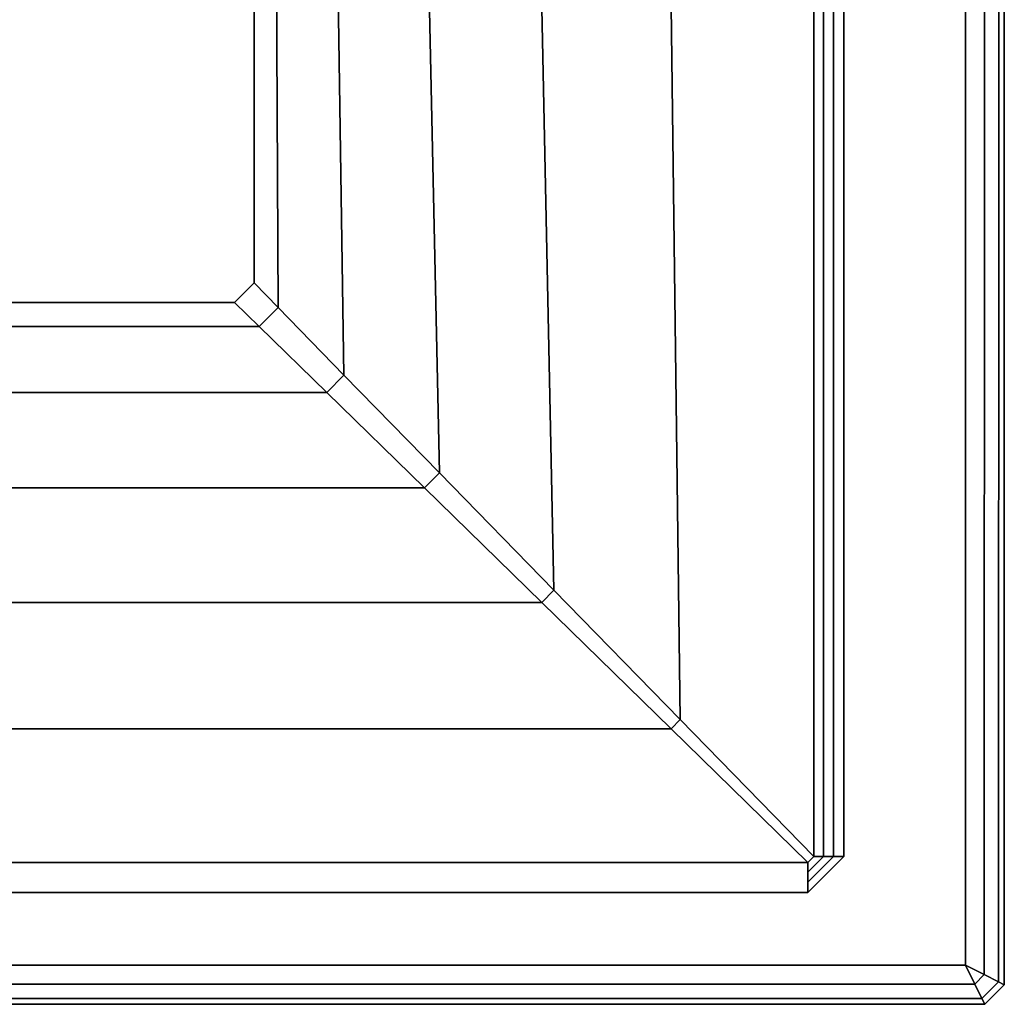
# Model space of a CAD drawing. Units: inches. Extents: x -0.2 to 49, y -29.4 to 0.
# Drawn here: x 15.4 to 15.9, y -29.4 to -28.9 of the extents above; entities that cross this region are included whole.
import ezdxf

# ---------------------------------------------------------------- set-up
doc = ezdxf.new("R2010")
doc.units = ezdxf.units.IN
doc.header["$MEASUREMENT"] = 0
doc.layers.add('A-FURN-3-STORAGE-LOWER-WOOD-DRAWER-PULL', color=253, linetype='Continuous')

msp = doc.modelspace()

# ---------------------------------------------------------------- linework, layer by layer
at = {"layer": 'A-FURN-3-STORAGE-LOWER-WOOD-DRAWER-PULL'}
for points, invisible_edges in [([(15.869, -29.335, 30.7694), (15.80664, -29.27914, 30.7694), (15.80664, -28.355, 30.7694), (15.869, -28.355, 30.7694)], 1), ([(15.869, -28.355, 31.5644), (15.80664, -28.355, 31.5644), (15.80664, -29.27914, 31.5644), (15.869, -29.335, 31.5644)], 4), ([(15.869, -29.335, 25.4164), (15.80664, -29.27914, 25.4164), (15.80664, -28.355, 25.4164), (15.869, -28.355, 25.4164)], 1), ([(15.869, -28.355, 26.2114), (15.80664, -28.355, 26.2114), (15.80664, -29.27914, 26.2114), (15.869, -29.335, 26.2114)], 4), ([(15.869, -29.335, 20.0634), (15.80664, -29.27914, 20.0634), (15.80664, -28.355, 20.0634), (15.869, -28.355, 20.0634)], 1), ([(15.869, -28.355, 20.8584), (15.80664, -28.355, 20.8584), (15.80664, -29.27914, 20.8584), (15.869, -29.335, 20.8584)], 4), ([(15.869, -29.335, 14.7104), (15.80664, -29.27914, 14.7104), (15.80664, -28.355, 14.7104), (15.869, -28.355, 14.7104)], 1), ([(15.869, -28.355, 15.5054), (15.80664, -28.355, 15.5054), (15.80664, -29.27914, 15.5054), (15.869, -29.335, 15.5054)], 4), ([(15.869, -29.335, 9.3574), (15.80664, -29.27914, 9.3574), (15.80664, -28.355, 9.3574), (15.869, -28.355, 9.3574)], 1), ([(15.869, -28.355, 10.1524), (15.80664, -28.355, 10.1524), (15.80664, -29.27914, 10.1524), (15.869, -29.335, 10.1524)], 4), ([(15.869, -29.335, 30.7694), (15.78814, -29.29764, 30.7694), (15.80664, -29.27914, 30.7694)], 9), ([(15.80664, -29.27914, 31.5644), (15.80664, -29.27914, 31.5644), (15.78814, -29.29764, 31.5644), (15.869, -29.335, 31.5644)], 12), ([(15.869, -29.335, 25.4164), (15.78814, -29.29764, 25.4164), (15.80664, -29.27914, 25.4164)], 9), ([(15.80664, -29.27914, 26.2114), (15.80664, -29.27914, 26.2114), (15.78814, -29.29764, 26.2114), (15.869, -29.335, 26.2114)], 12), ([(15.869, -29.335, 20.0634), (15.78814, -29.29764, 20.0634), (15.80664, -29.27914, 20.0634)], 9), ([(15.80664, -29.27914, 20.8584), (15.80664, -29.27914, 20.8584), (15.78814, -29.29764, 20.8584), (15.869, -29.335, 20.8584)], 12), ([(15.869, -29.335, 14.7104), (15.78814, -29.29764, 14.7104), (15.80664, -29.27914, 14.7104)], 9), ([(15.80664, -29.27914, 15.5054), (15.80664, -29.27914, 15.5054), (15.78814, -29.29764, 15.5054), (15.869, -29.335, 15.5054)], 12), ([(15.869, -29.335, 9.3574), (15.78814, -29.29764, 9.3574), (15.80664, -29.27914, 9.3574)], 9), ([(15.80664, -29.27914, 10.1524), (15.80664, -29.27914, 10.1524), (15.78814, -29.29764, 10.1524), (15.869, -29.335, 10.1524)], 12), ([(10.489, -29.335, 30.7694), (10.56986, -29.29764, 30.7694), (15.78814, -29.29764, 30.7694), (15.869, -29.335, 30.7694)], 5), ([(15.869, -29.335, 31.5644), (15.78814, -29.29764, 31.5644), (10.56986, -29.29764, 31.5644), (10.489, -29.335, 31.5644)], 5), ([(10.489, -29.335, 25.4164), (10.56986, -29.29764, 25.4164), (15.78814, -29.29764, 25.4164), (15.869, -29.335, 25.4164)], 5), ([(15.869, -29.335, 26.2114), (15.78814, -29.29764, 26.2114), (10.56986, -29.29764, 26.2114), (10.489, -29.335, 26.2114)], 5), ([(10.489, -29.335, 20.0634), (10.56986, -29.29764, 20.0634), (15.78814, -29.29764, 20.0634), (15.869, -29.335, 20.0634)], 5), ([(15.869, -29.335, 20.8584), (15.78814, -29.29764, 20.8584), (10.56986, -29.29764, 20.8584), (10.489, -29.335, 20.8584)], 5), ([(10.489, -29.335, 14.7104), (10.56986, -29.29764, 14.7104), (15.78814, -29.29764, 14.7104), (15.869, -29.335, 14.7104)], 5), ([(15.869, -29.335, 15.5054), (15.78814, -29.29764, 15.5054), (10.56986, -29.29764, 15.5054), (10.489, -29.335, 15.5054)], 5), ([(10.489, -29.335, 9.3574), (10.56986, -29.29764, 9.3574), (15.78814, -29.29764, 9.3574), (15.869, -29.335, 9.3574)], 5), ([(15.869, -29.335, 10.1524), (15.78814, -29.29764, 10.1524), (10.56986, -29.29764, 10.1524), (10.489, -29.335, 10.1524)], 5)]:
    msp.add_3dface(points, dxfattribs=dict(at, invisible_edges=invisible_edges))
for points in [[(15.889, -28.355, 30.7894), (15.889, -28.355, 31.5444), (15.889, -29.345, 31.5444), (15.889, -29.345, 30.7894)], [(15.889, -28.355, 25.4364), (15.889, -28.355, 26.1914), (15.889, -29.345, 26.1914), (15.889, -29.345, 25.4364)], [(15.889, -28.355, 20.0834), (15.889, -28.355, 20.8384), (15.889, -29.345, 20.8384), (15.889, -29.345, 20.0834)], [(15.889, -28.355, 14.7304), (15.889, -28.355, 15.4854), (15.889, -29.345, 15.4854), (15.889, -29.345, 14.7304)], [(15.889, -28.355, 9.3774), (15.889, -28.355, 10.1324), (15.889, -29.345, 10.1324), (15.889, -29.345, 9.3774)], [(10.56986, -29.29764, 30.7694), (10.56986, -29.28222, 30.77184), (15.78814, -29.28222, 30.77184), (15.78814, -29.29764, 30.7694)], [(15.78814, -29.29764, 31.5644), (15.78814, -29.28222, 31.56196), (10.56986, -29.28222, 31.56196), (10.56986, -29.29764, 31.5644)], [(10.56986, -29.29764, 25.4164), (10.56986, -29.28222, 25.41884), (15.78814, -29.28222, 25.41884), (15.78814, -29.29764, 25.4164)], [(15.78814, -29.29764, 26.2114), (15.78814, -29.28222, 26.20896), (10.56986, -29.28222, 26.20896), (10.56986, -29.29764, 26.2114)], [(10.56986, -29.29764, 20.0634), (10.56986, -29.28222, 20.06584), (15.78814, -29.28222, 20.06584), (15.78814, -29.29764, 20.0634)], [(15.78814, -29.29764, 20.8584), (15.78814, -29.28222, 20.85596), (10.56986, -29.28222, 20.85596), (10.56986, -29.29764, 20.8584)], [(10.56986, -29.29764, 14.7104), (10.56986, -29.28222, 14.71284), (15.78814, -29.28222, 14.71284), (15.78814, -29.29764, 14.7104)], [(15.78814, -29.29764, 15.5054), (15.78814, -29.28222, 15.50296), (10.56986, -29.28222, 15.50296), (10.56986, -29.29764, 15.5054)], [(10.56986, -29.29764, 9.3574), (10.56986, -29.28222, 9.35984), (15.78814, -29.28222, 9.35984), (15.78814, -29.29764, 9.3574)], [(15.78814, -29.29764, 10.1524), (15.78814, -29.28222, 10.14996), (10.56986, -29.28222, 10.14996), (10.56986, -29.29764, 10.1524)], [(15.879, -29.355, 30.7894), (15.889, -29.345, 30.7894), (15.889, -29.345, 31.5444), (15.879, -29.355, 31.5444)], [(15.879, -29.355, 25.4364), (15.889, -29.345, 25.4364), (15.889, -29.345, 26.1914), (15.879, -29.355, 26.1914)], [(15.879, -29.355, 20.0834), (15.889, -29.345, 20.0834), (15.889, -29.345, 20.8384), (15.879, -29.355, 20.8384)], [(15.879, -29.355, 14.7304), (15.889, -29.345, 14.7304), (15.889, -29.345, 15.4854), (15.879, -29.355, 15.4854)], [(15.879, -29.355, 9.3774), (15.889, -29.345, 9.3774), (15.889, -29.345, 10.1324), (15.879, -29.355, 10.1324)], [(15.879, -29.355, 30.7894), (15.879, -29.355, 31.5444), (10.479, -29.355, 31.5444), (10.479, -29.355, 30.7894)], [(10.479, -29.355, 31.5444), (10.479, -29.355, 30.7894), (15.879, -29.355, 30.7894), (15.879, -29.355, 31.5444)], [(15.879, -29.355, 25.4364), (15.879, -29.355, 26.1914), (10.479, -29.355, 26.1914), (10.479, -29.355, 25.4364)], [(10.479, -29.355, 26.1914), (10.479, -29.355, 25.4364), (15.879, -29.355, 25.4364), (15.879, -29.355, 26.1914)], [(15.879, -29.355, 20.0834), (15.879, -29.355, 20.8384), (10.479, -29.355, 20.8384), (10.479, -29.355, 20.0834)], [(10.479, -29.355, 20.8384), (10.479, -29.355, 20.0834), (15.879, -29.355, 20.0834), (15.879, -29.355, 20.8384)], [(15.879, -29.355, 14.7304), (15.879, -29.355, 15.4854), (10.479, -29.355, 15.4854), (10.479, -29.355, 14.7304)], [(10.479, -29.355, 15.4854), (10.479, -29.355, 14.7304), (15.879, -29.355, 14.7304), (15.879, -29.355, 15.4854)], [(15.879, -29.355, 9.3774), (15.879, -29.355, 10.1324), (10.479, -29.355, 10.1324), (10.479, -29.355, 9.3774)], [(10.479, -29.355, 10.1324), (10.479, -29.355, 9.3774), (15.879, -29.355, 9.3774), (15.879, -29.355, 10.1324)]]:
    msp.add_3dface(points, dxfattribs=at)

# ---------------------------------------------------------------- meshes
mesh = msp.add_polymesh((2, 13), dxfattribs=at)
for k, corner in enumerate([(15.79122, -29.27914, 30.77184), (15.72271, -29.20898, 30.80109), (15.6579, -29.1426, 30.84421), (15.59914, -29.08243, 30.90239), (15.55014, -29.03226, 30.9767), (15.51633, -28.99762, 31.06653), (15.504, -28.985, 31.1669), (15.51633, -28.99762, 31.26727), (15.55014, -29.03226, 31.3571), (15.59914, -29.08243, 31.43141), (15.6579, -29.1426, 31.48959), (15.72271, -29.20898, 31.53271), (15.79122, -29.27914, 31.56196), (15.79122, -28.355, 30.77184), (15.71185, -28.355, 30.80712), (15.64154, -28.355, 30.85815), (15.58339, -28.355, 30.92268), (15.53994, -28.355, 30.9979), (15.51308, -28.355, 31.08051), (15.504, -28.355, 31.1669), (15.51308, -28.355, 31.25329), (15.53994, -28.355, 31.3359), (15.58339, -28.355, 31.41112), (15.64154, -28.355, 31.47565), (15.71185, -28.355, 31.52668), (15.79122, -28.355, 31.56196)]):
    mesh.set_mesh_vertex(divmod(k, 13), corner)
mesh = msp.add_polymesh((2, 13), dxfattribs=at)
for k, corner in enumerate([(15.79122, -29.27914, 25.41884), (15.72271, -29.20898, 25.44809), (15.6579, -29.1426, 25.49121), (15.59914, -29.08243, 25.54939), (15.55014, -29.03226, 25.6237), (15.51633, -28.99762, 25.71353), (15.504, -28.985, 25.8139), (15.51633, -28.99762, 25.91427), (15.55014, -29.03226, 26.0041), (15.59914, -29.08243, 26.07841), (15.6579, -29.1426, 26.13659), (15.72271, -29.20898, 26.17971), (15.79122, -29.27914, 26.20896), (15.79122, -28.355, 25.41884), (15.71185, -28.355, 25.45412), (15.64154, -28.355, 25.50515), (15.58339, -28.355, 25.56968), (15.53994, -28.355, 25.6449), (15.51308, -28.355, 25.72751), (15.504, -28.355, 25.8139), (15.51308, -28.355, 25.90029), (15.53994, -28.355, 25.9829), (15.58339, -28.355, 26.05812), (15.64154, -28.355, 26.12265), (15.71185, -28.355, 26.17368), (15.79122, -28.355, 26.20896)]):
    mesh.set_mesh_vertex(divmod(k, 13), corner)
mesh = msp.add_polymesh((2, 13), dxfattribs=at)
for k, corner in enumerate([(15.79122, -29.27914, 20.06584), (15.72271, -29.20898, 20.09509), (15.6579, -29.1426, 20.13821), (15.59914, -29.08243, 20.19639), (15.55014, -29.03226, 20.2707), (15.51633, -28.99762, 20.36053), (15.504, -28.985, 20.4609), (15.51633, -28.99762, 20.56127), (15.55014, -29.03226, 20.6511), (15.59914, -29.08243, 20.72541), (15.6579, -29.1426, 20.78359), (15.72271, -29.20898, 20.82671), (15.79122, -29.27914, 20.85596), (15.79122, -28.355, 20.06584), (15.71185, -28.355, 20.10112), (15.64154, -28.355, 20.15215), (15.58339, -28.355, 20.21668), (15.53994, -28.355, 20.2919), (15.51308, -28.355, 20.37451), (15.504, -28.355, 20.4609), (15.51308, -28.355, 20.54729), (15.53994, -28.355, 20.6299), (15.58339, -28.355, 20.70512), (15.64154, -28.355, 20.76965), (15.71185, -28.355, 20.82068), (15.79122, -28.355, 20.85596)]):
    mesh.set_mesh_vertex(divmod(k, 13), corner)
mesh = msp.add_polymesh((2, 13), dxfattribs=at)
for k, corner in enumerate([(15.79122, -29.27914, 14.71284), (15.72271, -29.20898, 14.74209), (15.6579, -29.1426, 14.78521), (15.59914, -29.08243, 14.84339), (15.55014, -29.03226, 14.9177), (15.51633, -28.99762, 15.00753), (15.504, -28.985, 15.1079), (15.51633, -28.99762, 15.20827), (15.55014, -29.03226, 15.2981), (15.59914, -29.08243, 15.37241), (15.6579, -29.1426, 15.43059), (15.72271, -29.20898, 15.47371), (15.79122, -29.27914, 15.50296), (15.79122, -28.355, 14.71284), (15.71185, -28.355, 14.74812), (15.64154, -28.355, 14.79915), (15.58339, -28.355, 14.86368), (15.53994, -28.355, 14.9389), (15.51308, -28.355, 15.02151), (15.504, -28.355, 15.1079), (15.51308, -28.355, 15.19429), (15.53994, -28.355, 15.2769), (15.58339, -28.355, 15.35212), (15.64154, -28.355, 15.41665), (15.71185, -28.355, 15.46768), (15.79122, -28.355, 15.50296)]):
    mesh.set_mesh_vertex(divmod(k, 13), corner)
mesh = msp.add_polymesh((2, 13), dxfattribs=at)
for k, corner in enumerate([(15.79122, -29.27914, 9.35984), (15.72271, -29.20898, 9.38909), (15.6579, -29.1426, 9.43221), (15.59914, -29.08243, 9.49039), (15.55014, -29.03226, 9.5647), (15.51633, -28.99762, 9.65453), (15.504, -28.985, 9.7549), (15.51633, -28.99762, 9.85527), (15.55014, -29.03226, 9.9451), (15.59914, -29.08243, 10.01941), (15.6579, -29.1426, 10.07759), (15.72271, -29.20898, 10.12071), (15.79122, -29.27914, 10.14996), (15.79122, -28.355, 9.35984), (15.71185, -28.355, 9.39512), (15.64154, -28.355, 9.44615), (15.58339, -28.355, 9.51068), (15.53994, -28.355, 9.5859), (15.51308, -28.355, 9.66851), (15.504, -28.355, 9.7549), (15.51308, -28.355, 9.84129), (15.53994, -28.355, 9.9239), (15.58339, -28.355, 9.99912), (15.64154, -28.355, 10.06365), (15.71185, -28.355, 10.11468), (15.79122, -28.355, 10.14996)]):
    mesh.set_mesh_vertex(divmod(k, 13), corner)
mesh = msp.add_polymesh((2, 4), dxfattribs=at)
for k, corner in enumerate([(15.79122, -28.355, 30.77184), (15.79627, -28.355, 30.77049), (15.80143, -28.355, 30.76967), (15.80664, -28.355, 30.7694), (15.79122, -29.27914, 30.77184), (15.79627, -29.27914, 30.77049), (15.80143, -29.27914, 30.76967), (15.80664, -29.27914, 30.7694)]):
    mesh.set_mesh_vertex(divmod(k, 4), corner)
mesh = msp.add_polymesh((2, 4), dxfattribs=at)
for k, corner in enumerate([(15.80664, -28.355, 31.5644), (15.80143, -28.355, 31.56413), (15.79627, -28.355, 31.56331), (15.79122, -28.355, 31.56196), (15.80664, -29.27914, 31.5644), (15.80143, -29.27914, 31.56413), (15.79627, -29.27914, 31.56331), (15.79122, -29.27914, 31.56196)]):
    mesh.set_mesh_vertex(divmod(k, 4), corner)
mesh = msp.add_polymesh((2, 4), dxfattribs=at)
for k, corner in enumerate([(15.79122, -28.355, 25.41884), (15.79627, -28.355, 25.41749), (15.80143, -28.355, 25.41667), (15.80664, -28.355, 25.4164), (15.79122, -29.27914, 25.41884), (15.79627, -29.27914, 25.41749), (15.80143, -29.27914, 25.41667), (15.80664, -29.27914, 25.4164)]):
    mesh.set_mesh_vertex(divmod(k, 4), corner)
mesh = msp.add_polymesh((2, 4), dxfattribs=at)
for k, corner in enumerate([(15.80664, -28.355, 26.2114), (15.80143, -28.355, 26.21113), (15.79627, -28.355, 26.21031), (15.79122, -28.355, 26.20896), (15.80664, -29.27914, 26.2114), (15.80143, -29.27914, 26.21113), (15.79627, -29.27914, 26.21031), (15.79122, -29.27914, 26.20896)]):
    mesh.set_mesh_vertex(divmod(k, 4), corner)
mesh = msp.add_polymesh((2, 4), dxfattribs=at)
for k, corner in enumerate([(15.79122, -28.355, 20.06584), (15.79627, -28.355, 20.06449), (15.80143, -28.355, 20.06367), (15.80664, -28.355, 20.0634), (15.79122, -29.27914, 20.06584), (15.79627, -29.27914, 20.06449), (15.80143, -29.27914, 20.06367), (15.80664, -29.27914, 20.0634)]):
    mesh.set_mesh_vertex(divmod(k, 4), corner)
mesh = msp.add_polymesh((2, 4), dxfattribs=at)
for k, corner in enumerate([(15.80664, -28.355, 20.8584), (15.80143, -28.355, 20.85813), (15.79627, -28.355, 20.85731), (15.79122, -28.355, 20.85596), (15.80664, -29.27914, 20.8584), (15.80143, -29.27914, 20.85813), (15.79627, -29.27914, 20.85731), (15.79122, -29.27914, 20.85596)]):
    mesh.set_mesh_vertex(divmod(k, 4), corner)
mesh = msp.add_polymesh((2, 4), dxfattribs=at)
for k, corner in enumerate([(15.79122, -28.355, 14.71284), (15.79627, -28.355, 14.71149), (15.80143, -28.355, 14.71067), (15.80664, -28.355, 14.7104), (15.79122, -29.27914, 14.71284), (15.79627, -29.27914, 14.71149), (15.80143, -29.27914, 14.71067), (15.80664, -29.27914, 14.7104)]):
    mesh.set_mesh_vertex(divmod(k, 4), corner)
mesh = msp.add_polymesh((2, 4), dxfattribs=at)
for k, corner in enumerate([(15.80664, -28.355, 15.5054), (15.80143, -28.355, 15.50513), (15.79627, -28.355, 15.50431), (15.79122, -28.355, 15.50296), (15.80664, -29.27914, 15.5054), (15.80143, -29.27914, 15.50513), (15.79627, -29.27914, 15.50431), (15.79122, -29.27914, 15.50296)]):
    mesh.set_mesh_vertex(divmod(k, 4), corner)
mesh = msp.add_polymesh((2, 4), dxfattribs=at)
for k, corner in enumerate([(15.79122, -28.355, 9.35984), (15.79627, -28.355, 9.35849), (15.80143, -28.355, 9.35767), (15.80664, -28.355, 9.3574), (15.79122, -29.27914, 9.35984), (15.79627, -29.27914, 9.35849), (15.80143, -29.27914, 9.35767), (15.80664, -29.27914, 9.3574)]):
    mesh.set_mesh_vertex(divmod(k, 4), corner)
mesh = msp.add_polymesh((2, 4), dxfattribs=at)
for k, corner in enumerate([(15.80664, -28.355, 10.1524), (15.80143, -28.355, 10.15213), (15.79627, -28.355, 10.15131), (15.79122, -28.355, 10.14996), (15.80664, -29.27914, 10.1524), (15.80143, -29.27914, 10.15213), (15.79627, -29.27914, 10.15131), (15.79122, -29.27914, 10.14996)]):
    mesh.set_mesh_vertex(divmod(k, 4), corner)
mesh = msp.add_polymesh((2, 4), dxfattribs=at)
for k, corner in enumerate([(15.869, -28.355, 30.7694), (15.879, -28.355, 30.77208), (15.88632, -28.355, 30.7794), (15.889, -28.355, 30.7894), (15.869, -29.335, 30.7694), (15.87859, -29.3398, 30.77185), (15.88607, -29.34353, 30.77897), (15.889, -29.345, 30.7894)]):
    mesh.set_mesh_vertex(divmod(k, 4), corner)
mesh = msp.add_polymesh((2, 4), dxfattribs=at)
for k, corner in enumerate([(15.889, -28.355, 31.5444), (15.88632, -28.355, 31.5544), (15.879, -28.355, 31.56172), (15.869, -28.355, 31.5644), (15.889, -29.345, 31.5444), (15.88607, -29.34353, 31.55483), (15.87859, -29.3398, 31.56195), (15.869, -29.335, 31.5644)]):
    mesh.set_mesh_vertex(divmod(k, 4), corner)
mesh = msp.add_polymesh((2, 4), dxfattribs=at)
for k, corner in enumerate([(15.869, -28.355, 25.4164), (15.879, -28.355, 25.41908), (15.88632, -28.355, 25.4264), (15.889, -28.355, 25.4364), (15.869, -29.335, 25.4164), (15.87859, -29.3398, 25.41885), (15.88607, -29.34353, 25.42597), (15.889, -29.345, 25.4364)]):
    mesh.set_mesh_vertex(divmod(k, 4), corner)
mesh = msp.add_polymesh((2, 4), dxfattribs=at)
for k, corner in enumerate([(15.889, -28.355, 26.1914), (15.88632, -28.355, 26.2014), (15.879, -28.355, 26.20872), (15.869, -28.355, 26.2114), (15.889, -29.345, 26.1914), (15.88607, -29.34353, 26.20183), (15.87859, -29.3398, 26.20895), (15.869, -29.335, 26.2114)]):
    mesh.set_mesh_vertex(divmod(k, 4), corner)
mesh = msp.add_polymesh((2, 4), dxfattribs=at)
for k, corner in enumerate([(15.869, -28.355, 20.0634), (15.879, -28.355, 20.06608), (15.88632, -28.355, 20.0734), (15.889, -28.355, 20.0834), (15.869, -29.335, 20.0634), (15.87859, -29.3398, 20.06585), (15.88607, -29.34353, 20.07297), (15.889, -29.345, 20.0834)]):
    mesh.set_mesh_vertex(divmod(k, 4), corner)
mesh = msp.add_polymesh((2, 4), dxfattribs=at)
for k, corner in enumerate([(15.889, -28.355, 20.8384), (15.88632, -28.355, 20.8484), (15.879, -28.355, 20.85572), (15.869, -28.355, 20.8584), (15.889, -29.345, 20.8384), (15.88607, -29.34353, 20.84883), (15.87859, -29.3398, 20.85595), (15.869, -29.335, 20.8584)]):
    mesh.set_mesh_vertex(divmod(k, 4), corner)
mesh = msp.add_polymesh((2, 4), dxfattribs=at)
for k, corner in enumerate([(15.869, -28.355, 14.7104), (15.879, -28.355, 14.71308), (15.88632, -28.355, 14.7204), (15.889, -28.355, 14.7304), (15.869, -29.335, 14.7104), (15.87859, -29.3398, 14.71285), (15.88607, -29.34353, 14.71997), (15.889, -29.345, 14.7304)]):
    mesh.set_mesh_vertex(divmod(k, 4), corner)
mesh = msp.add_polymesh((2, 4), dxfattribs=at)
for k, corner in enumerate([(15.889, -28.355, 15.4854), (15.88632, -28.355, 15.4954), (15.879, -28.355, 15.50272), (15.869, -28.355, 15.5054), (15.889, -29.345, 15.4854), (15.88607, -29.34353, 15.49583), (15.87859, -29.3398, 15.50295), (15.869, -29.335, 15.5054)]):
    mesh.set_mesh_vertex(divmod(k, 4), corner)
mesh = msp.add_polymesh((2, 4), dxfattribs=at)
for k, corner in enumerate([(15.869, -28.355, 9.3574), (15.879, -28.355, 9.36008), (15.88632, -28.355, 9.3674), (15.889, -28.355, 9.3774), (15.869, -29.335, 9.3574), (15.87859, -29.3398, 9.35985), (15.88607, -29.34353, 9.36697), (15.889, -29.345, 9.3774)]):
    mesh.set_mesh_vertex(divmod(k, 4), corner)
mesh = msp.add_polymesh((2, 4), dxfattribs=at)
for k, corner in enumerate([(15.889, -28.355, 10.1324), (15.88632, -28.355, 10.1424), (15.879, -28.355, 10.14972), (15.869, -28.355, 10.1524), (15.889, -29.345, 10.1324), (15.88607, -29.34353, 10.14283), (15.87859, -29.3398, 10.14995), (15.869, -29.335, 10.1524)]):
    mesh.set_mesh_vertex(divmod(k, 4), corner)
mesh = msp.add_polymesh((2, 13), dxfattribs=at)
for k, corner in enumerate([(15.78814, -29.28222, 30.77184), (15.71798, -29.21371, 30.80109), (15.6516, -29.1489, 30.84421), (15.59143, -29.09014, 30.90239), (15.54126, -29.04114, 30.9767), (15.50662, -29.00733, 31.06653), (15.494, -28.995, 31.1669), (15.50662, -29.00733, 31.26727), (15.54126, -29.04114, 31.3571), (15.59143, -29.09014, 31.43141), (15.6516, -29.1489, 31.48959), (15.71798, -29.21371, 31.53271), (15.78814, -29.28222, 31.56196), (15.79122, -29.27914, 30.77184), (15.72271, -29.20898, 30.80109), (15.6579, -29.1426, 30.84421), (15.59914, -29.08243, 30.90239), (15.55014, -29.03226, 30.9767), (15.51633, -28.99762, 31.06653), (15.504, -28.985, 31.1669), (15.51633, -28.99762, 31.26727), (15.55014, -29.03226, 31.3571), (15.59914, -29.08243, 31.43141), (15.6579, -29.1426, 31.48959), (15.72271, -29.20898, 31.53271), (15.79122, -29.27914, 31.56196)]):
    mesh.set_mesh_vertex(divmod(k, 13), corner)
mesh = msp.add_polymesh((2, 13), dxfattribs=at)
for k, corner in enumerate([(15.78814, -29.28222, 25.41884), (15.71798, -29.21371, 25.44809), (15.6516, -29.1489, 25.49121), (15.59143, -29.09014, 25.54939), (15.54126, -29.04114, 25.6237), (15.50662, -29.00733, 25.71353), (15.494, -28.995, 25.8139), (15.50662, -29.00733, 25.91427), (15.54126, -29.04114, 26.0041), (15.59143, -29.09014, 26.07841), (15.6516, -29.1489, 26.13659), (15.71798, -29.21371, 26.17971), (15.78814, -29.28222, 26.20896), (15.79122, -29.27914, 25.41884), (15.72271, -29.20898, 25.44809), (15.6579, -29.1426, 25.49121), (15.59914, -29.08243, 25.54939), (15.55014, -29.03226, 25.6237), (15.51633, -28.99762, 25.71353), (15.504, -28.985, 25.8139), (15.51633, -28.99762, 25.91427), (15.55014, -29.03226, 26.0041), (15.59914, -29.08243, 26.07841), (15.6579, -29.1426, 26.13659), (15.72271, -29.20898, 26.17971), (15.79122, -29.27914, 26.20896)]):
    mesh.set_mesh_vertex(divmod(k, 13), corner)
mesh = msp.add_polymesh((2, 13), dxfattribs=at)
for k, corner in enumerate([(15.78814, -29.28222, 20.06584), (15.71798, -29.21371, 20.09509), (15.6516, -29.1489, 20.13821), (15.59143, -29.09014, 20.19639), (15.54126, -29.04114, 20.2707), (15.50662, -29.00733, 20.36053), (15.494, -28.995, 20.4609), (15.50662, -29.00733, 20.56127), (15.54126, -29.04114, 20.6511), (15.59143, -29.09014, 20.72541), (15.6516, -29.1489, 20.78359), (15.71798, -29.21371, 20.82671), (15.78814, -29.28222, 20.85596), (15.79122, -29.27914, 20.06584), (15.72271, -29.20898, 20.09509), (15.6579, -29.1426, 20.13821), (15.59914, -29.08243, 20.19639), (15.55014, -29.03226, 20.2707), (15.51633, -28.99762, 20.36053), (15.504, -28.985, 20.4609), (15.51633, -28.99762, 20.56127), (15.55014, -29.03226, 20.6511), (15.59914, -29.08243, 20.72541), (15.6579, -29.1426, 20.78359), (15.72271, -29.20898, 20.82671), (15.79122, -29.27914, 20.85596)]):
    mesh.set_mesh_vertex(divmod(k, 13), corner)
mesh = msp.add_polymesh((2, 13), dxfattribs=at)
for k, corner in enumerate([(15.78814, -29.28222, 14.71284), (15.71798, -29.21371, 14.74209), (15.6516, -29.1489, 14.78521), (15.59143, -29.09014, 14.84339), (15.54126, -29.04114, 14.9177), (15.50662, -29.00733, 15.00753), (15.494, -28.995, 15.1079), (15.50662, -29.00733, 15.20827), (15.54126, -29.04114, 15.2981), (15.59143, -29.09014, 15.37241), (15.6516, -29.1489, 15.43059), (15.71798, -29.21371, 15.47371), (15.78814, -29.28222, 15.50296), (15.79122, -29.27914, 14.71284), (15.72271, -29.20898, 14.74209), (15.6579, -29.1426, 14.78521), (15.59914, -29.08243, 14.84339), (15.55014, -29.03226, 14.9177), (15.51633, -28.99762, 15.00753), (15.504, -28.985, 15.1079), (15.51633, -28.99762, 15.20827), (15.55014, -29.03226, 15.2981), (15.59914, -29.08243, 15.37241), (15.6579, -29.1426, 15.43059), (15.72271, -29.20898, 15.47371), (15.79122, -29.27914, 15.50296)]):
    mesh.set_mesh_vertex(divmod(k, 13), corner)
mesh = msp.add_polymesh((2, 13), dxfattribs=at)
for k, corner in enumerate([(15.78814, -29.28222, 9.35984), (15.71798, -29.21371, 9.38909), (15.6516, -29.1489, 9.43221), (15.59143, -29.09014, 9.49039), (15.54126, -29.04114, 9.5647), (15.50662, -29.00733, 9.65453), (15.494, -28.995, 9.7549), (15.50662, -29.00733, 9.85527), (15.54126, -29.04114, 9.9451), (15.59143, -29.09014, 10.01941), (15.6516, -29.1489, 10.07759), (15.71798, -29.21371, 10.12071), (15.78814, -29.28222, 10.14996), (15.79122, -29.27914, 9.35984), (15.72271, -29.20898, 9.38909), (15.6579, -29.1426, 9.43221), (15.59914, -29.08243, 9.49039), (15.55014, -29.03226, 9.5647), (15.51633, -28.99762, 9.65453), (15.504, -28.985, 9.7549), (15.51633, -28.99762, 9.85527), (15.55014, -29.03226, 9.9451), (15.59914, -29.08243, 10.01941), (15.6579, -29.1426, 10.07759), (15.72271, -29.20898, 10.12071), (15.79122, -29.27914, 10.14996)]):
    mesh.set_mesh_vertex(divmod(k, 13), corner)
mesh = msp.add_polymesh((2, 13), dxfattribs=at)
for k, corner in enumerate([(10.56986, -29.28222, 30.77184), (10.64002, -29.21371, 30.80109), (10.7064, -29.1489, 30.84421), (10.76657, -29.09014, 30.90239), (10.81674, -29.04114, 30.9767), (10.85138, -29.00733, 31.06653), (10.864, -28.995, 31.1669), (10.85138, -29.00733, 31.26727), (10.81674, -29.04114, 31.3571), (10.76657, -29.09014, 31.43141), (10.7064, -29.1489, 31.48959), (10.64002, -29.21371, 31.53271), (10.56986, -29.28222, 31.56196), (15.78814, -29.28222, 30.77184), (15.71798, -29.21371, 30.80109), (15.6516, -29.1489, 30.84421), (15.59143, -29.09014, 30.90239), (15.54126, -29.04114, 30.9767), (15.50662, -29.00733, 31.06653), (15.494, -28.995, 31.1669), (15.50662, -29.00733, 31.26727), (15.54126, -29.04114, 31.3571), (15.59143, -29.09014, 31.43141), (15.6516, -29.1489, 31.48959), (15.71798, -29.21371, 31.53271), (15.78814, -29.28222, 31.56196)]):
    mesh.set_mesh_vertex(divmod(k, 13), corner)
mesh = msp.add_polymesh((2, 13), dxfattribs=at)
for k, corner in enumerate([(10.56986, -29.28222, 25.41884), (10.64002, -29.21371, 25.44809), (10.7064, -29.1489, 25.49121), (10.76657, -29.09014, 25.54939), (10.81674, -29.04114, 25.6237), (10.85138, -29.00733, 25.71353), (10.864, -28.995, 25.8139), (10.85138, -29.00733, 25.91427), (10.81674, -29.04114, 26.0041), (10.76657, -29.09014, 26.07841), (10.7064, -29.1489, 26.13659), (10.64002, -29.21371, 26.17971), (10.56986, -29.28222, 26.20896), (15.78814, -29.28222, 25.41884), (15.71798, -29.21371, 25.44809), (15.6516, -29.1489, 25.49121), (15.59143, -29.09014, 25.54939), (15.54126, -29.04114, 25.6237), (15.50662, -29.00733, 25.71353), (15.494, -28.995, 25.8139), (15.50662, -29.00733, 25.91427), (15.54126, -29.04114, 26.0041), (15.59143, -29.09014, 26.07841), (15.6516, -29.1489, 26.13659), (15.71798, -29.21371, 26.17971), (15.78814, -29.28222, 26.20896)]):
    mesh.set_mesh_vertex(divmod(k, 13), corner)
mesh = msp.add_polymesh((2, 13), dxfattribs=at)
for k, corner in enumerate([(10.56986, -29.28222, 20.06584), (10.64002, -29.21371, 20.09509), (10.7064, -29.1489, 20.13821), (10.76657, -29.09014, 20.19639), (10.81674, -29.04114, 20.2707), (10.85138, -29.00733, 20.36053), (10.864, -28.995, 20.4609), (10.85138, -29.00733, 20.56127), (10.81674, -29.04114, 20.6511), (10.76657, -29.09014, 20.72541), (10.7064, -29.1489, 20.78359), (10.64002, -29.21371, 20.82671), (10.56986, -29.28222, 20.85596), (15.78814, -29.28222, 20.06584), (15.71798, -29.21371, 20.09509), (15.6516, -29.1489, 20.13821), (15.59143, -29.09014, 20.19639), (15.54126, -29.04114, 20.2707), (15.50662, -29.00733, 20.36053), (15.494, -28.995, 20.4609), (15.50662, -29.00733, 20.56127), (15.54126, -29.04114, 20.6511), (15.59143, -29.09014, 20.72541), (15.6516, -29.1489, 20.78359), (15.71798, -29.21371, 20.82671), (15.78814, -29.28222, 20.85596)]):
    mesh.set_mesh_vertex(divmod(k, 13), corner)
mesh = msp.add_polymesh((2, 13), dxfattribs=at)
for k, corner in enumerate([(10.56986, -29.28222, 14.71284), (10.64002, -29.21371, 14.74209), (10.7064, -29.1489, 14.78521), (10.76657, -29.09014, 14.84339), (10.81674, -29.04114, 14.9177), (10.85138, -29.00733, 15.00753), (10.864, -28.995, 15.1079), (10.85138, -29.00733, 15.20827), (10.81674, -29.04114, 15.2981), (10.76657, -29.09014, 15.37241), (10.7064, -29.1489, 15.43059), (10.64002, -29.21371, 15.47371), (10.56986, -29.28222, 15.50296), (15.78814, -29.28222, 14.71284), (15.71798, -29.21371, 14.74209), (15.6516, -29.1489, 14.78521), (15.59143, -29.09014, 14.84339), (15.54126, -29.04114, 14.9177), (15.50662, -29.00733, 15.00753), (15.494, -28.995, 15.1079), (15.50662, -29.00733, 15.20827), (15.54126, -29.04114, 15.2981), (15.59143, -29.09014, 15.37241), (15.6516, -29.1489, 15.43059), (15.71798, -29.21371, 15.47371), (15.78814, -29.28222, 15.50296)]):
    mesh.set_mesh_vertex(divmod(k, 13), corner)
mesh = msp.add_polymesh((2, 13), dxfattribs=at)
for k, corner in enumerate([(10.56986, -29.28222, 9.35984), (10.64002, -29.21371, 9.38909), (10.7064, -29.1489, 9.43221), (10.76657, -29.09014, 9.49039), (10.81674, -29.04114, 9.5647), (10.85138, -29.00733, 9.65453), (10.864, -28.995, 9.7549), (10.85138, -29.00733, 9.85527), (10.81674, -29.04114, 9.9451), (10.76657, -29.09014, 10.01941), (10.7064, -29.1489, 10.07759), (10.64002, -29.21371, 10.12071), (10.56986, -29.28222, 10.14996), (15.78814, -29.28222, 9.35984), (15.71798, -29.21371, 9.38909), (15.6516, -29.1489, 9.43221), (15.59143, -29.09014, 9.49039), (15.54126, -29.04114, 9.5647), (15.50662, -29.00733, 9.65453), (15.494, -28.995, 9.7549), (15.50662, -29.00733, 9.85527), (15.54126, -29.04114, 9.9451), (15.59143, -29.09014, 10.01941), (15.6516, -29.1489, 10.07759), (15.71798, -29.21371, 10.12071), (15.78814, -29.28222, 10.14996)]):
    mesh.set_mesh_vertex(divmod(k, 13), corner)
mesh = msp.add_polymesh((2, 4), dxfattribs=at)
for k, corner in enumerate([(15.79122, -29.27914, 30.77184), (15.79627, -29.27914, 30.77049), (15.80143, -29.27914, 30.76967), (15.80664, -29.27914, 30.7694), (15.78814, -29.28222, 30.77184), (15.78814, -29.28727, 30.77049), (15.78814, -29.29243, 30.76967), (15.78814, -29.29764, 30.7694)]):
    mesh.set_mesh_vertex(divmod(k, 4), corner)
mesh = msp.add_polymesh((2, 4), dxfattribs=at)
for k, corner in enumerate([(15.80664, -29.27914, 31.5644), (15.80143, -29.27914, 31.56413), (15.79627, -29.27914, 31.56331), (15.79122, -29.27914, 31.56196), (15.78814, -29.29764, 31.5644), (15.78814, -29.29243, 31.56413), (15.78814, -29.28727, 31.56331), (15.78814, -29.28222, 31.56196)]):
    mesh.set_mesh_vertex(divmod(k, 4), corner)
mesh = msp.add_polymesh((2, 4), dxfattribs=at)
for k, corner in enumerate([(15.79122, -29.27914, 25.41884), (15.79627, -29.27914, 25.41749), (15.80143, -29.27914, 25.41667), (15.80664, -29.27914, 25.4164), (15.78814, -29.28222, 25.41884), (15.78814, -29.28727, 25.41749), (15.78814, -29.29243, 25.41667), (15.78814, -29.29764, 25.4164)]):
    mesh.set_mesh_vertex(divmod(k, 4), corner)
mesh = msp.add_polymesh((2, 4), dxfattribs=at)
for k, corner in enumerate([(15.80664, -29.27914, 26.2114), (15.80143, -29.27914, 26.21113), (15.79627, -29.27914, 26.21031), (15.79122, -29.27914, 26.20896), (15.78814, -29.29764, 26.2114), (15.78814, -29.29243, 26.21113), (15.78814, -29.28727, 26.21031), (15.78814, -29.28222, 26.20896)]):
    mesh.set_mesh_vertex(divmod(k, 4), corner)
mesh = msp.add_polymesh((2, 4), dxfattribs=at)
for k, corner in enumerate([(15.79122, -29.27914, 20.06584), (15.79627, -29.27914, 20.06449), (15.80143, -29.27914, 20.06367), (15.80664, -29.27914, 20.0634), (15.78814, -29.28222, 20.06584), (15.78814, -29.28727, 20.06449), (15.78814, -29.29243, 20.06367), (15.78814, -29.29764, 20.0634)]):
    mesh.set_mesh_vertex(divmod(k, 4), corner)
mesh = msp.add_polymesh((2, 4), dxfattribs=at)
for k, corner in enumerate([(15.80664, -29.27914, 20.8584), (15.80143, -29.27914, 20.85813), (15.79627, -29.27914, 20.85731), (15.79122, -29.27914, 20.85596), (15.78814, -29.29764, 20.8584), (15.78814, -29.29243, 20.85813), (15.78814, -29.28727, 20.85731), (15.78814, -29.28222, 20.85596)]):
    mesh.set_mesh_vertex(divmod(k, 4), corner)
mesh = msp.add_polymesh((2, 4), dxfattribs=at)
for k, corner in enumerate([(15.79122, -29.27914, 14.71284), (15.79627, -29.27914, 14.71149), (15.80143, -29.27914, 14.71067), (15.80664, -29.27914, 14.7104), (15.78814, -29.28222, 14.71284), (15.78814, -29.28727, 14.71149), (15.78814, -29.29243, 14.71067), (15.78814, -29.29764, 14.7104)]):
    mesh.set_mesh_vertex(divmod(k, 4), corner)
mesh = msp.add_polymesh((2, 4), dxfattribs=at)
for k, corner in enumerate([(15.80664, -29.27914, 15.5054), (15.80143, -29.27914, 15.50513), (15.79627, -29.27914, 15.50431), (15.79122, -29.27914, 15.50296), (15.78814, -29.29764, 15.5054), (15.78814, -29.29243, 15.50513), (15.78814, -29.28727, 15.50431), (15.78814, -29.28222, 15.50296)]):
    mesh.set_mesh_vertex(divmod(k, 4), corner)
mesh = msp.add_polymesh((2, 4), dxfattribs=at)
for k, corner in enumerate([(15.79122, -29.27914, 9.35984), (15.79627, -29.27914, 9.35849), (15.80143, -29.27914, 9.35767), (15.80664, -29.27914, 9.3574), (15.78814, -29.28222, 9.35984), (15.78814, -29.28727, 9.35849), (15.78814, -29.29243, 9.35767), (15.78814, -29.29764, 9.3574)]):
    mesh.set_mesh_vertex(divmod(k, 4), corner)
mesh = msp.add_polymesh((2, 4), dxfattribs=at)
for k, corner in enumerate([(15.80664, -29.27914, 10.1524), (15.80143, -29.27914, 10.15213), (15.79627, -29.27914, 10.15131), (15.79122, -29.27914, 10.14996), (15.78814, -29.29764, 10.1524), (15.78814, -29.29243, 10.15213), (15.78814, -29.28727, 10.15131), (15.78814, -29.28222, 10.14996)]):
    mesh.set_mesh_vertex(divmod(k, 4), corner)
mesh = msp.add_polymesh((2, 4), dxfattribs=at)
for k, corner in enumerate([(15.869, -29.335, 30.7694), (15.8738, -29.34459, 30.77185), (15.87753, -29.35207, 30.77897), (15.879, -29.355, 30.7894), (10.489, -29.335, 30.7694), (10.4842, -29.34459, 30.77185), (10.48047, -29.35207, 30.77897), (10.479, -29.355, 30.7894)]):
    mesh.set_mesh_vertex(divmod(k, 4), corner)
mesh = msp.add_polymesh((2, 4), dxfattribs=at)
for k, corner in enumerate([(15.879, -29.355, 31.5444), (15.87753, -29.35207, 31.55483), (15.8738, -29.34459, 31.56195), (15.869, -29.335, 31.5644), (10.479, -29.355, 31.5444), (10.48047, -29.35207, 31.55483), (10.4842, -29.34459, 31.56195), (10.489, -29.335, 31.5644)]):
    mesh.set_mesh_vertex(divmod(k, 4), corner)
mesh = msp.add_polymesh((2, 4), dxfattribs=at)
for k, corner in enumerate([(15.869, -29.335, 25.4164), (15.8738, -29.34459, 25.41885), (15.87753, -29.35207, 25.42597), (15.879, -29.355, 25.4364), (10.489, -29.335, 25.4164), (10.4842, -29.34459, 25.41885), (10.48047, -29.35207, 25.42597), (10.479, -29.355, 25.4364)]):
    mesh.set_mesh_vertex(divmod(k, 4), corner)
mesh = msp.add_polymesh((2, 4), dxfattribs=at)
for k, corner in enumerate([(15.879, -29.355, 26.1914), (15.87753, -29.35207, 26.20183), (15.8738, -29.34459, 26.20895), (15.869, -29.335, 26.2114), (10.479, -29.355, 26.1914), (10.48047, -29.35207, 26.20183), (10.4842, -29.34459, 26.20895), (10.489, -29.335, 26.2114)]):
    mesh.set_mesh_vertex(divmod(k, 4), corner)
mesh = msp.add_polymesh((2, 4), dxfattribs=at)
for k, corner in enumerate([(15.869, -29.335, 20.0634), (15.8738, -29.34459, 20.06585), (15.87753, -29.35207, 20.07297), (15.879, -29.355, 20.0834), (10.489, -29.335, 20.0634), (10.4842, -29.34459, 20.06585), (10.48047, -29.35207, 20.07297), (10.479, -29.355, 20.0834)]):
    mesh.set_mesh_vertex(divmod(k, 4), corner)
mesh = msp.add_polymesh((2, 4), dxfattribs=at)
for k, corner in enumerate([(15.879, -29.355, 20.8384), (15.87753, -29.35207, 20.84883), (15.8738, -29.34459, 20.85595), (15.869, -29.335, 20.8584), (10.479, -29.355, 20.8384), (10.48047, -29.35207, 20.84883), (10.4842, -29.34459, 20.85595), (10.489, -29.335, 20.8584)]):
    mesh.set_mesh_vertex(divmod(k, 4), corner)
mesh = msp.add_polymesh((2, 4), dxfattribs=at)
for k, corner in enumerate([(15.869, -29.335, 14.7104), (15.8738, -29.34459, 14.71285), (15.87753, -29.35207, 14.71997), (15.879, -29.355, 14.7304), (10.489, -29.335, 14.7104), (10.4842, -29.34459, 14.71285), (10.48047, -29.35207, 14.71997), (10.479, -29.355, 14.7304)]):
    mesh.set_mesh_vertex(divmod(k, 4), corner)
mesh = msp.add_polymesh((2, 4), dxfattribs=at)
for k, corner in enumerate([(15.879, -29.355, 15.4854), (15.87753, -29.35207, 15.49583), (15.8738, -29.34459, 15.50295), (15.869, -29.335, 15.5054), (10.479, -29.355, 15.4854), (10.48047, -29.35207, 15.49583), (10.4842, -29.34459, 15.50295), (10.489, -29.335, 15.5054)]):
    mesh.set_mesh_vertex(divmod(k, 4), corner)
mesh = msp.add_polymesh((2, 4), dxfattribs=at)
for k, corner in enumerate([(15.869, -29.335, 9.3574), (15.8738, -29.34459, 9.35985), (15.87753, -29.35207, 9.36697), (15.879, -29.355, 9.3774), (10.489, -29.335, 9.3574), (10.4842, -29.34459, 9.35985), (10.48047, -29.35207, 9.36697), (10.479, -29.355, 9.3774)]):
    mesh.set_mesh_vertex(divmod(k, 4), corner)
mesh = msp.add_polymesh((2, 4), dxfattribs=at)
for k, corner in enumerate([(15.879, -29.355, 10.1324), (15.87753, -29.35207, 10.14283), (15.8738, -29.34459, 10.14995), (15.869, -29.335, 10.1524), (10.479, -29.355, 10.1324), (10.48047, -29.35207, 10.14283), (10.4842, -29.34459, 10.14995), (10.489, -29.335, 10.1524)]):
    mesh.set_mesh_vertex(divmod(k, 4), corner)
mesh = msp.add_polymesh((2, 4), dxfattribs=at)
for k, corner in enumerate([(15.869, -29.335, 30.7694), (15.87859, -29.3398, 30.77185), (15.88607, -29.34353, 30.77897), (15.889, -29.345, 30.7894), (15.869, -29.335, 30.7694), (15.8738, -29.34459, 30.77185), (15.87753, -29.35207, 30.77897), (15.879, -29.355, 30.7894)]):
    mesh.set_mesh_vertex(divmod(k, 4), corner)
mesh = msp.add_polymesh((2, 4), dxfattribs=at)
for k, corner in enumerate([(15.889, -29.345, 31.5444), (15.88607, -29.34353, 31.55483), (15.87859, -29.3398, 31.56195), (15.869, -29.335, 31.5644), (15.879, -29.355, 31.5444), (15.87753, -29.35207, 31.55483), (15.8738, -29.34459, 31.56195), (15.869, -29.335, 31.5644)]):
    mesh.set_mesh_vertex(divmod(k, 4), corner)
mesh = msp.add_polymesh((2, 4), dxfattribs=at)
for k, corner in enumerate([(15.869, -29.335, 25.4164), (15.87859, -29.3398, 25.41885), (15.88607, -29.34353, 25.42597), (15.889, -29.345, 25.4364), (15.869, -29.335, 25.4164), (15.8738, -29.34459, 25.41885), (15.87753, -29.35207, 25.42597), (15.879, -29.355, 25.4364)]):
    mesh.set_mesh_vertex(divmod(k, 4), corner)
mesh = msp.add_polymesh((2, 4), dxfattribs=at)
for k, corner in enumerate([(15.889, -29.345, 26.1914), (15.88607, -29.34353, 26.20183), (15.87859, -29.3398, 26.20895), (15.869, -29.335, 26.2114), (15.879, -29.355, 26.1914), (15.87753, -29.35207, 26.20183), (15.8738, -29.34459, 26.20895), (15.869, -29.335, 26.2114)]):
    mesh.set_mesh_vertex(divmod(k, 4), corner)
mesh = msp.add_polymesh((2, 4), dxfattribs=at)
for k, corner in enumerate([(15.869, -29.335, 20.0634), (15.87859, -29.3398, 20.06585), (15.88607, -29.34353, 20.07297), (15.889, -29.345, 20.0834), (15.869, -29.335, 20.0634), (15.8738, -29.34459, 20.06585), (15.87753, -29.35207, 20.07297), (15.879, -29.355, 20.0834)]):
    mesh.set_mesh_vertex(divmod(k, 4), corner)
mesh = msp.add_polymesh((2, 4), dxfattribs=at)
for k, corner in enumerate([(15.889, -29.345, 20.8384), (15.88607, -29.34353, 20.84883), (15.87859, -29.3398, 20.85595), (15.869, -29.335, 20.8584), (15.879, -29.355, 20.8384), (15.87753, -29.35207, 20.84883), (15.8738, -29.34459, 20.85595), (15.869, -29.335, 20.8584)]):
    mesh.set_mesh_vertex(divmod(k, 4), corner)
mesh = msp.add_polymesh((2, 4), dxfattribs=at)
for k, corner in enumerate([(15.869, -29.335, 14.7104), (15.87859, -29.3398, 14.71285), (15.88607, -29.34353, 14.71997), (15.889, -29.345, 14.7304), (15.869, -29.335, 14.7104), (15.8738, -29.34459, 14.71285), (15.87753, -29.35207, 14.71997), (15.879, -29.355, 14.7304)]):
    mesh.set_mesh_vertex(divmod(k, 4), corner)
mesh = msp.add_polymesh((2, 4), dxfattribs=at)
for k, corner in enumerate([(15.889, -29.345, 15.4854), (15.88607, -29.34353, 15.49583), (15.87859, -29.3398, 15.50295), (15.869, -29.335, 15.5054), (15.879, -29.355, 15.4854), (15.87753, -29.35207, 15.49583), (15.8738, -29.34459, 15.50295), (15.869, -29.335, 15.5054)]):
    mesh.set_mesh_vertex(divmod(k, 4), corner)
mesh = msp.add_polymesh((2, 4), dxfattribs=at)
for k, corner in enumerate([(15.869, -29.335, 9.3574), (15.87859, -29.3398, 9.35985), (15.88607, -29.34353, 9.36697), (15.889, -29.345, 9.3774), (15.869, -29.335, 9.3574), (15.8738, -29.34459, 9.35985), (15.87753, -29.35207, 9.36697), (15.879, -29.355, 9.3774)]):
    mesh.set_mesh_vertex(divmod(k, 4), corner)
mesh = msp.add_polymesh((2, 4), dxfattribs=at)
for k, corner in enumerate([(15.889, -29.345, 10.1324), (15.88607, -29.34353, 10.14283), (15.87859, -29.3398, 10.14995), (15.869, -29.335, 10.1524), (15.879, -29.355, 10.1324), (15.87753, -29.35207, 10.14283), (15.8738, -29.34459, 10.14995), (15.869, -29.335, 10.1524)]):
    mesh.set_mesh_vertex(divmod(k, 4), corner)

doc.saveas('drawing.dxf')
